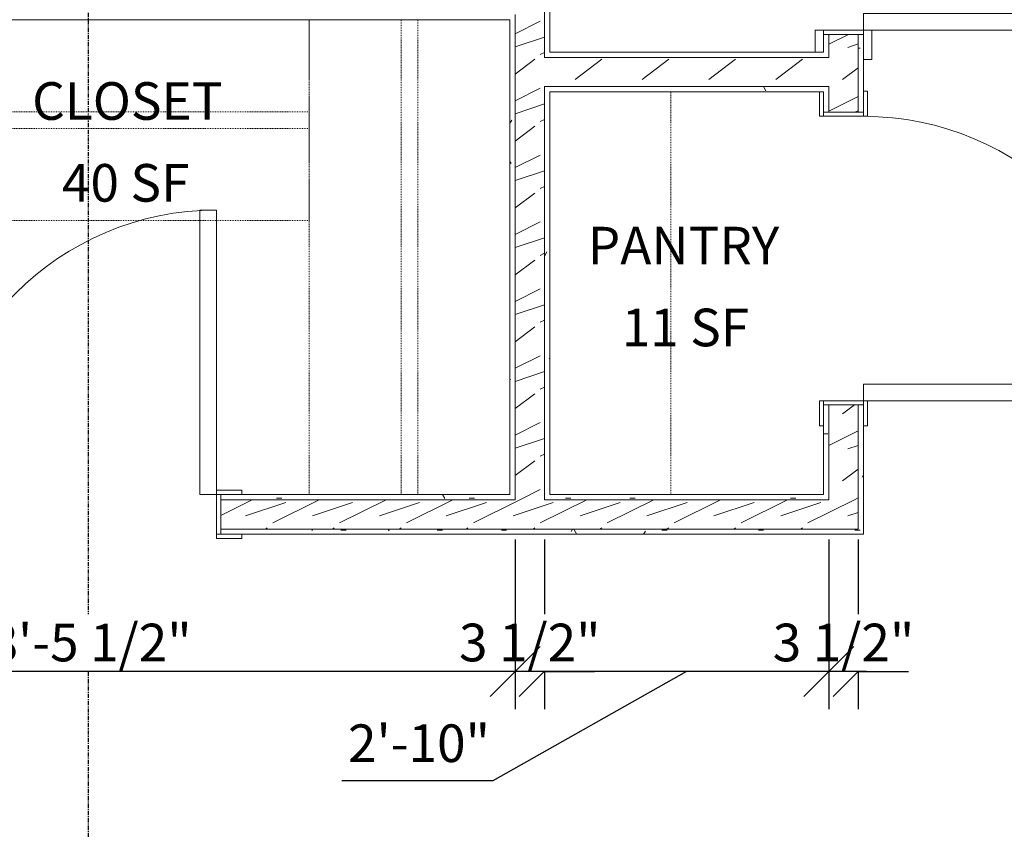
# Model space of a CAD drawing. Units: inches. Extents: x -3358 to -1603, y 10942 to 11874.
# Drawn here: x -3141 to -3023, y 11215 to 11312 of the extents above; entities that cross this region are included whole.
import ezdxf

# ---------------------------------------------------------------- set-up
doc = ezdxf.new("R2010")
doc.units = ezdxf.units.IN
doc.header["$MEASUREMENT"] = 0
doc.linetypes.add('Dash 1_16_', pattern=[0.125, 0.0625, -0.0625])
doc.linetypes.add('Grid Line 1_2_', pattern=[0.875, 0.5, -0.125, 0.125, -0.125])
for name, color, linetype, lineweight in [('0-1', 7, 'Continuous', 5), ('A-ANNO-DIMS-1', 211, 'Continuous', 30), ('A-AREA-IDEN-1', 2, 'Continuous', 9), ('A-DOOR', 31, 'Continuous', 9), ('A-DOOR-FRAM', 31, 'Continuous', 9), ('A-WALL', 113, 'Continuous', 9), ('A-WALL-PATT', 111, 'Continuous', 9), ('I-WALL', 2, 'Continuous', 9), ('Q-CASE', 31, 'Continuous', 9), ('Q-CASE-HDLN', 31, 'Dash 1_16_', 9), ('S-GRID-1', 1, 'Grid Line 1_2_', 30)]:
    doc.layers.add(name, color=color, linetype=linetype, lineweight=lineweight)
doc.styles.add('Century Gothic_B', font='GOTHICB.TTF', dxfattribs={"height": 4.5})
doc.dimstyles.new('OD__1_16__Tol__', dxfattribs={"dimscale": 12, "dimtxt": 4.698757, "dimasz": 0.5, "dimexe": 0.375, "dimexo": 0.25, "dimgap": 0.0625, "dimtad": 1, "dimdec": 4, "dimrnd": 0.0625, "dimzin": 3, "dimdsep": 46, "dimlunit": 4, "dimtxsty": 'Century Gothic_B', "dimblk1": 'OBLIQUE', "dimblk2": 'OBLIQUE', "dimsah": 1, "dimcen": 0.09, "dimdle": 0.375, "dimazin": 0, "dimtfac": 1, "dimtdec": 4, "dimtix": 1, "dimtmove": 0, "dimatfit": 3, "dimfxl": 1, "dimtvp": 1, "dimtfill": 1, "dimfrac": 2, "dimtolj": 1, "dimtzin": 0, "dimlwd": 30, "dimlwe": 30, "dimarcsym": 2})
doc.dimstyles.new('OD__1_16__Tol___1', dxfattribs={"dimscale": 12, "dimtxt": 4.698757, "dimasz": 0.5, "dimexe": 0.375, "dimexo": 0.25, "dimgap": 0.0625, "dimtad": 1, "dimdec": 4, "dimrnd": 0.0625, "dimzin": 3, "dimdsep": 46, "dimlunit": 4, "dimtxsty": 'Century Gothic_B', "dimblk1": 'OBLIQUE', "dimblk2": 'OBLIQUE', "dimsah": 1, "dimcen": 0.09, "dimdle": 0.375, "dimazin": 0, "dimtfac": 1, "dimtdec": 4, "dimtix": 1, "dimtmove": 1, "dimatfit": 3, "dimfxl": 1, "dimtvp": 1, "dimtfill": 1, "dimfrac": 2, "dimtolj": 1, "dimtzin": 0, "dimlwd": 30, "dimlwe": 30, "dimarcsym": 2})
doc.dimstyles.new('OD__1__Tol__', dxfattribs={"dimscale": 12, "dimtxt": 4.698757, "dimasz": 0.5, "dimexe": 0.375, "dimexo": 0.25, "dimgap": 0.0625, "dimtad": 1, "dimdec": 0, "dimzin": 3, "dimdsep": 46, "dimlunit": 4, "dimtxsty": 'Century Gothic_B', "dimblk1": 'OBLIQUE', "dimblk2": 'OBLIQUE', "dimsah": 1, "dimcen": 0.09, "dimdle": 0.375, "dimazin": 0, "dimtfac": 1, "dimtdec": 4, "dimtix": 1, "dimtmove": 0, "dimatfit": 3, "dimfxl": 1, "dimtvp": 1, "dimtfill": 1, "dimfrac": 2, "dimtolj": 1, "dimtzin": 0, "dimlwd": 30, "dimlwe": 30, "dimarcsym": 2})
pattern_1 = [(0, (0, 0), (15.36, 3.84), [0.634, -10.886, 0.634, -10.886, -61.44]), (0, (0, 0), (15.36, 3.84), [-23.04, 0.634, -22.406, 0.634, -10.886, -26.88]), (0, (0, 0), (15.36, 3.84), [-57.6, 0.634, -7.046, 0.634, -18.566]), (120, (5.76, 1.92), (-11.0055376, 11.3821502), [0.634, -10.886, 0.634, -10.886, -61.44]), (120, (5.76, 1.92), (-11.0055376, 11.3821502), [-23.04, 0.634, -22.406, 0.634, -10.886, -26.88]), (120, (5.76, 1.92), (-11.0055376, 11.3821502), [-57.6, 0.634, -7.046, 0.634, -18.566]), (240, (7.68, 9.6), (-4.3544624, -15.2221502), [0.634, -10.886, 0.634, -10.886, -61.44]), (240, (7.68, 9.6), (-4.3544624, -15.2221502), [-23.04, 0.634, -22.406, 0.634, -10.886, -26.88]), (240, (7.68, 9.6), (-4.3544624, -15.2221502), [-57.6, 0.634, -7.046, 0.634, -18.566])]
pattern_2 = [(216.87, (3.199, 7.997), (23.98977143, 15.99364286), [3.998, -35.986]), (206.565, (7.997, 5.598), (-7.9970807, -7.9966192), [8.941, -8.941]), (198.435, (7.997, 1.599), (-15.9938446, -7.99709826), [5.058, -20.23])]

# ---------------------------------------------------------------- blocks, each defined once
blk = doc.blocks.new('101_W_33rd_St_Shell_rvt-1-O1 - FLOOR PLAN - 1ST FLOOR')
at = {"layer": 'S-GRID-1'}
blk.add_line((-3132.86, 10942.4), (-3132.86, 11849.42), dxfattribs=at)
blk = doc.blocks.new('OD_CW_Closet - OD_CW_Closet-3447650-O1 - FLOOR PLAN - 1ST FLOOR')
at = {"layer": 'Q-CASE-HDLN'}
for p, q in [((0.74, -24), (0.74, 0)), ((0.74, 0), (57.49, 0)), ((57.49, 0), (57.49, -24)), ((0.74, -11), (57.49, -11)), ((0.74, -13), (57.49, -13)), ((57.49, -24), (0.74, -24))]:
    blk.add_line(p, q, dxfattribs=at)
blk = doc.blocks.new('OD_CW_Countertop - Work Countertop-3447745-O1 - FLOOR PLAN - 1ST FLOOR')
at = {"layer": 'Q-CASE-HDLN'}
blk.add_line((0.74, -6), (48.86, -6), dxfattribs=at)
blk = doc.blocks.new('OD_SINGLE - SINGLE - FLUSH - 2-10 x 6-8-3385114-O1 - FLOOR PLAN - 1ST FLOOR')
at = {"layer": 'A-DOOR'}
for p, q in [((15, 2.375), (15, 36.375)), ((17, 36.375), (15, 36.375)), ((17, 2.375), (17, 36.375)), ((-17, 2.375), (-17.5, 2.375)), ((-17, -2.375), (-17, 2.375)), ((17, 2.375), (15, 2.375)), ((17.5, 2.375), (17, 2.375)), ((17, 2.375), (17, -2.375)), ((-17.5, -2.375), (-17, -2.375)), ((17, -2.375), (17.5, -2.375))]:
    blk.add_line(p, q, dxfattribs=at)
blk.add_arc((17, 2.375), 34, 90, 180, dxfattribs=at)
at = {"layer": 'A-DOOR-FRAM'}
for p, q in [((-17, 2.875), (-20, 2.875)), ((-20, 2.875), (-20, 2.375)), ((-17.5, 2.375), (-17, 2.375)), ((-17, 2.375), (-17, 2.875)), ((20, 2.875), (17, 2.875)), ((17, 2.875), (17, 2.375)), ((17, 2.375), (17.5, 2.375)), ((20, 2.375), (20, 2.875)), ((-20, -2.375), (-20, -2.875)), ((-20, -2.875), (-17, -2.875)), ((-17, -2.375), (-17.5, -2.375)), ((-17, -2.875), (-17, -2.375)), ((17.5, -2.375), (17, -2.375)), ((17, -2.375), (17, -2.875)), ((17, -2.875), (20, -2.875)), ((20, -2.875), (20, -2.375))]:
    blk.add_line(p, q, dxfattribs=at)
blk = doc.blocks.new('OD_CW_Closet - OD_CW_Closet-3448020-O1 - FLOOR PLAN - 1ST FLOOR')
at = {"layer": 'Q-CASE-HDLN'}
for p, q in [((52.99, 24), (0.74, 24)), ((0.74, 24), (0.74, 0)), ((52.99, 0), (52.99, 24)), ((0.74, 13), (52.99, 13)), ((0.74, 11), (52.99, 11)), ((0.74, 0), (52.99, 0))]:
    blk.add_line(p, q, dxfattribs=at)
blk = doc.blocks.new('OD_DOUBLE - DOUBLE - FLUSH - 5-0 x 6-8-3397533-O1 - FLOOR PLAN - 1ST FLOOR')
at = {"layer": 'A-DOOR'}
for p, q in [((-28, 32.375), (-30, 32.375)), ((-30, 2.375), (-30, 32.375)), ((-28, 2.375), (-28, 32.375)), ((28, 2.375), (28, 32.375)), ((30, 32.375), (28, 32.375)), ((30, 2.375), (30, 32.375)), ((-30, 2.375), (-30.5, 2.375)), ((-28, 2.375), (-30, 2.375)), ((-30, -2.375), (-30, 2.375)), ((30, 2.375), (28, 2.375)), ((30.5, 2.375), (30, 2.375)), ((30, 2.375), (30, -2.375)), ((-30.5, -2.375), (-30, -2.375)), ((30, -2.375), (30.5, -2.375))]:
    blk.add_line(p, q, dxfattribs=at)
for centre, start, end in [((-30, 2.375), 360, 90), ((30, 2.375), 90, 180)]:
    blk.add_arc(centre, 30, start, end, dxfattribs=at)
at = {"layer": 'A-DOOR-FRAM'}
for p, q in [((-30, 3.375), (-33.5, 3.375)), ((-33.5, 3.375), (-33.5, 2.375)), ((-30.5, 2.375), (-30, 2.375)), ((-30, 2.375), (-30, 3.375)), ((33.5, 3.375), (30, 3.375)), ((30, 3.375), (30, 2.375)), ((30, 2.375), (30.5, 2.375)), ((33.5, 2.375), (33.5, 3.375)), ((-32.75, -3.375), (-30, -3.375)), ((-30, -2.375), (-30.5, -2.375)), ((-30, -3.375), (-30, -2.375)), ((30.5, -2.375), (30, -2.375)), ((30, -2.375), (30, -3.375)), ((30, -3.375), (32.625, -3.375))]:
    blk.add_line(p, q, dxfattribs=at)
blk = doc.blocks.new('OD_SINGLE - SINGLE - FLUSH - 2-10 x 6-8-V165-O1 - FLOOR PLAN - 1ST FLOOR')
at = {"layer": 'A-DOOR'}
for p, q in [((15, 2.375), (15, 36.375)), ((17, 36.375), (15, 36.375)), ((17, 2.375), (17, 36.375)), ((-17, 2.375), (-17.5, 2.375)), ((-17, -2.375), (-17, 2.375)), ((17, 2.375), (15, 2.375)), ((17.5, 2.375), (17, 2.375)), ((17, 2.375), (17, -2.375)), ((-17.5, -2.375), (-17, -2.375)), ((17, -2.375), (17.5, -2.375))]:
    blk.add_line(p, q, dxfattribs=at)
blk.add_arc((17, 2.375), 34, 90, 180, dxfattribs=at)
at = {"layer": 'A-DOOR-FRAM'}
for p, q in [((-17, 2.875), (-20, 2.875)), ((-20, 2.875), (-20, 2.375)), ((-17.5, 2.375), (-17, 2.375)), ((-17, 2.375), (-17, 2.875)), ((20, 2.875), (17, 2.875)), ((17, 2.875), (17, 2.375)), ((17, 2.375), (17.5, 2.375)), ((20, 2.375), (20, 2.875)), ((-19.924, -2.875), (-17, -2.875)), ((-17, -2.375), (-17.5, -2.375)), ((-17, -2.875), (-17, -2.375)), ((17.5, -2.375), (17, -2.375)), ((17, -2.375), (17, -2.875)), ((17, -2.875), (20, -2.875)), ((20, -2.875), (20, -2.375))]:
    blk.add_line(p, q, dxfattribs=at)
blk = doc.blocks.new('_Oblique')
at = {"color": 0, "linetype": 'ByBlock', "lineweight": -2}
blk.add_line((-0.5, -0.5), (0.5, 0.5), dxfattribs=at)
blk = doc.blocks.new('DIMBLOCK25-O1 - FLOOR PLAN - 1ST FLOOR')
at = {"layer": 'A-ANNO-DIMS-1', "color": 0, "lineweight": 30, "transparency": 16777216}
for p, q in [((-3080.11, 11355.99), (-3080.11, 11361.73)), ((-2904.86, 11289.92), (-2904.86, 11361.73)), ((-2900.36, 11357.23), (-3084.61, 11357.23))]:
    blk.add_line(p, q, dxfattribs=at)
at = {"layer": 'Defpoints', "color": 0, "transparency": 16777216}
for p in [(-3080.11, 11357.23), (-3080.11, 11352.99), (-2904.86, 11286.92)]:
    blk.add_point(p, dxfattribs=at)
at = {"layer": 'A-ANNO-DIMS-1', "color": 0, "lineweight": 30, "transparency": 16777216, "xscale": 5.999999999999999, "yscale": 5.999999999999999, "zscale": 5.999999999999999, "rotation": 180}
blk.add_blockref('_Oblique', (-3080.11, 11357.23), dxfattribs=at)
at = {"layer": 'A-ANNO-DIMS-1', "color": 0, "lineweight": 30, "transparency": 16777216, "xscale": 5.999999999999999, "yscale": 5.999999999999999, "zscale": 5.999999999999999}
blk.add_blockref('_Oblique', (-2904.86, 11357.23), dxfattribs=at)
at = {"layer": 'A-ANNO-DIMS-1', "color": 0, "transparency": 16777216, "insert": (-2992.48, 11360.34), "char_height": 4.5, "attachment_point": 5, "style": 'Century Gothic_B', "bg_fill": 3, "box_fill_scale": 1.25, "bg_fill_color": 256, "bg_fill_true_color": 13158600, "bg_fill_transparency": 0}
blk.add_mtext('\\A1;14\'-7"', dxfattribs=at)
blk = doc.blocks.new('DIMBLOCK26-O1 - FLOOR PLAN - 1ST FLOOR')
at = {"layer": 'A-ANNO-DIMS-1', "color": 0, "lineweight": 30, "transparency": 16777216}
for p, q in [((-3183.36, 11292.12), (-3183.36, 11361.73)), ((-3080.11, 11355.99), (-3080.11, 11361.73)), ((-3075.61, 11357.23), (-3187.86, 11357.23))]:
    blk.add_line(p, q, dxfattribs=at)
at = {"layer": 'Defpoints', "color": 0, "transparency": 16777216}
for p in [(-3183.36, 11357.23), (-3080.11, 11352.99), (-3183.36, 11289.12)]:
    blk.add_point(p, dxfattribs=at)
at = {"layer": 'A-ANNO-DIMS-1', "color": 0, "lineweight": 30, "transparency": 16777216, "xscale": 5.999999999999999, "yscale": 5.999999999999999, "zscale": 5.999999999999999, "rotation": 180}
blk.add_blockref('_Oblique', (-3183.36, 11357.23), dxfattribs=at)
at = {"layer": 'A-ANNO-DIMS-1', "color": 0, "lineweight": 30, "transparency": 16777216, "xscale": 5.999999999999999, "yscale": 5.999999999999999, "zscale": 5.999999999999999}
blk.add_blockref('_Oblique', (-3080.11, 11357.23), dxfattribs=at)
at = {"layer": 'A-ANNO-DIMS-1', "color": 0, "transparency": 16777216, "insert": (-3131.73, 11360.34), "char_height": 4.5, "attachment_point": 5, "style": 'Century Gothic_B', "bg_fill": 3, "box_fill_scale": 1.25, "bg_fill_color": 256, "bg_fill_true_color": 13158600, "bg_fill_transparency": 0}
blk.add_mtext('\\A1;8\'-7"', dxfattribs=at)
blk = doc.blocks.new('DIMBLOCK29-O1 - FLOOR PLAN - 1ST FLOOR')
at = {"layer": 'A-ANNO-DIMS-1', "color": 0, "lineweight": 30, "transparency": 16777216}
for p, q in [((-3183.36, 11292.12), (-3183.36, 11393.16)), ((-3042.61, 11387.42), (-3042.61, 11393.16)), ((-3038.11, 11388.66), (-3187.86, 11388.66))]:
    blk.add_line(p, q, dxfattribs=at)
at = {"layer": 'Defpoints', "color": 0, "transparency": 16777216}
for p in [(-3183.36, 11388.66), (-3042.61, 11384.42), (-3183.36, 11289.12)]:
    blk.add_point(p, dxfattribs=at)
at = {"layer": 'A-ANNO-DIMS-1', "color": 0, "lineweight": 30, "transparency": 16777216, "xscale": 5.999999999999999, "yscale": 5.999999999999999, "zscale": 5.999999999999999, "rotation": 180}
blk.add_blockref('_Oblique', (-3183.36, 11388.66), dxfattribs=at)
at = {"layer": 'A-ANNO-DIMS-1', "color": 0, "lineweight": 30, "transparency": 16777216, "xscale": 5.999999999999999, "yscale": 5.999999999999999, "zscale": 5.999999999999999}
blk.add_blockref('_Oblique', (-3042.61, 11388.66), dxfattribs=at)
at = {"layer": 'A-ANNO-DIMS-1', "color": 0, "transparency": 16777216, "insert": (-3112.98, 11391.77), "char_height": 4.5, "attachment_point": 5, "style": 'Century Gothic_B', "bg_fill": 3, "box_fill_scale": 1.25, "bg_fill_color": 256, "bg_fill_true_color": 13158600, "bg_fill_transparency": 0}
blk.add_mtext('\\A1;11\'-9"', dxfattribs=at)
blk = doc.blocks.new('DIMBLOCK30-O1 - FLOOR PLAN - 1ST FLOOR')
at = {"layer": 'A-ANNO-DIMS-1', "color": 0, "lineweight": 30, "transparency": 16777216}
for p, q in [((-3183.36, 11277.62), (-3183.36, 11203.18)), ((-2904.86, 11278.17), (-2904.86, 11203.18)), ((-2900.36, 11207.68), (-3187.86, 11207.68))]:
    blk.add_line(p, q, dxfattribs=at)
at = {"layer": 'Defpoints', "color": 0, "transparency": 16777216}
for p in [(-3183.36, 11280.62), (-2904.86, 11281.17), (-3183.36, 11207.68)]:
    blk.add_point(p, dxfattribs=at)
at = {"layer": 'A-ANNO-DIMS-1', "color": 0, "lineweight": 30, "transparency": 16777216, "xscale": 5.999999999999999, "yscale": 5.999999999999999, "zscale": 5.999999999999999, "rotation": 180}
blk.add_blockref('_Oblique', (-3183.36, 11207.68), dxfattribs=at)
at = {"layer": 'A-ANNO-DIMS-1', "color": 0, "lineweight": 30, "transparency": 16777216, "xscale": 5.999999999999999, "yscale": 5.999999999999999, "zscale": 5.999999999999999}
blk.add_blockref('_Oblique', (-2904.86, 11207.68), dxfattribs=at)
at = {"layer": 'A-ANNO-DIMS-1', "color": 0, "transparency": 16777216, "insert": (-3044.11, 11210.79), "char_height": 4.5, "attachment_point": 5, "style": 'Century Gothic_B', "bg_fill": 3, "box_fill_scale": 1.25, "bg_fill_color": 256, "bg_fill_true_color": 13158600, "bg_fill_transparency": 0}
blk.add_mtext('\\A1;23\'-3"', dxfattribs=at)
blk = doc.blocks.new('DIMBLOCK91-O1 - FLOOR PLAN - 1ST FLOOR')
at = {"layer": 'A-ANNO-DIMS-1', "color": 0, "lineweight": 30, "transparency": 16777216}
for p, q in [((-3044.36, 11250.09), (-3044.36, 11229.82)), ((-3040.86, 11250.09), (-3040.86, 11229.82)), ((-3044.36, 11234.32), (-3050.36, 11234.32)), ((-3040.86, 11234.32), (-3044.36, 11234.32)), ((-3040.86, 11234.32), (-3034.86, 11234.32))]:
    blk.add_line(p, q, dxfattribs=at)
at = {"layer": 'Defpoints', "color": 0, "transparency": 16777216}
for p in [(-3044.36, 11253.09), (-3040.86, 11253.09)]:
    blk.add_point(p, dxfattribs=at)
at = {"layer": 'A-ANNO-DIMS-1', "color": 0, "lineweight": 30, "transparency": 16777216, "xscale": 5.999999999999999, "yscale": 5.999999999999999, "zscale": 5.999999999999999}
blk.add_blockref('_Oblique', (-3044.36, 11234.32), dxfattribs=at)
at = {"layer": 'A-ANNO-DIMS-1', "color": 0, "lineweight": 30, "transparency": 16777216, "xscale": 5.999999999999999, "yscale": 5.999999999999999, "zscale": 5.999999999999999, "rotation": 180}
blk.add_blockref('_Oblique', (-3040.86, 11234.32), dxfattribs=at)
at = {"layer": 'A-ANNO-DIMS-1', "color": 0, "transparency": 16777216, "insert": (-3042.61, 11237.78), "char_height": 4.5, "attachment_point": 5, "style": 'Century Gothic_B', "bg_fill": 3, "box_fill_scale": 1.25, "bg_fill_color": 256, "bg_fill_true_color": 13158600, "bg_fill_transparency": 0}
blk.add_mtext('\\A1;3 1/2"', dxfattribs=at)
at = {"layer": 'Defpoints', "color": 0, "transparency": 16777216}
blk.add_point((-3044.36, 11234.32), dxfattribs=at)
blk = doc.blocks.new('DIMBLOCK92-O1 - FLOOR PLAN - 1ST FLOOR')
at = {"layer": 'A-ANNO-DIMS-1', "color": 0, "lineweight": 30, "transparency": 16777216}
for p, q in [((-3078.36, 11250.09), (-3078.36, 11229.82)), ((-3044.36, 11250.09), (-3044.36, 11229.82)), ((-3061.36, 11234.32), (-3084.52, 11221.24)), ((-3039.86, 11234.32), (-3082.86, 11234.32)), ((-3084.52, 11221.24), (-3102.59, 11221.24))]:
    blk.add_line(p, q, dxfattribs=at)
at = {"layer": 'Defpoints', "color": 0, "transparency": 16777216}
for p in [(-3078.36, 11253.09), (-3044.36, 11253.09), (-3078.36, 11234.32)]:
    blk.add_point(p, dxfattribs=at)
at = {"layer": 'A-ANNO-DIMS-1', "color": 0, "lineweight": 30, "transparency": 16777216, "xscale": 5.999999999999999, "yscale": 5.999999999999999, "zscale": 5.999999999999999, "rotation": 180}
blk.add_blockref('_Oblique', (-3078.36, 11234.32), dxfattribs=at)
at = {"layer": 'A-ANNO-DIMS-1', "color": 0, "lineweight": 30, "transparency": 16777216, "xscale": 5.999999999999999, "yscale": 5.999999999999999, "zscale": 5.999999999999999}
blk.add_blockref('_Oblique', (-3044.36, 11234.32), dxfattribs=at)
at = {"layer": 'A-ANNO-DIMS-1', "color": 0, "transparency": 16777216, "insert": (-3101.84, 11227.99), "char_height": 4.5, "attachment_point": 1, "line_spacing_factor": 0.984502, "style": 'Century Gothic_B', "bg_fill": 3, "box_fill_scale": 1.25, "bg_fill_color": 256, "bg_fill_true_color": 13158600, "bg_fill_transparency": 0}
blk.add_mtext('\\A1;2\'-10"', dxfattribs=at)
blk = doc.blocks.new('DIMBLOCK93-O1 - FLOOR PLAN - 1ST FLOOR')
at = {"layer": 'A-ANNO-DIMS-1', "color": 0, "lineweight": 30, "transparency": 16777216}
for p, q in [((-3081.86, 11250.09), (-3081.86, 11229.82)), ((-3078.36, 11250.09), (-3078.36, 11229.82)), ((-3081.86, 11234.32), (-3087.86, 11234.32)), ((-3078.36, 11234.32), (-3081.86, 11234.32)), ((-3078.36, 11234.32), (-3072.36, 11234.32))]:
    blk.add_line(p, q, dxfattribs=at)
at = {"layer": 'Defpoints', "color": 0, "transparency": 16777216}
for p in [(-3081.86, 11253.09), (-3078.36, 11253.09)]:
    blk.add_point(p, dxfattribs=at)
at = {"layer": 'A-ANNO-DIMS-1', "color": 0, "lineweight": 30, "transparency": 16777216, "xscale": 5.999999999999999, "yscale": 5.999999999999999, "zscale": 5.999999999999999}
blk.add_blockref('_Oblique', (-3081.86, 11234.32), dxfattribs=at)
at = {"layer": 'A-ANNO-DIMS-1', "color": 0, "lineweight": 30, "transparency": 16777216, "xscale": 5.999999999999999, "yscale": 5.999999999999999, "zscale": 5.999999999999999, "rotation": 180}
blk.add_blockref('_Oblique', (-3078.36, 11234.32), dxfattribs=at)
at = {"layer": 'A-ANNO-DIMS-1', "color": 0, "transparency": 16777216, "insert": (-3080.11, 11237.78), "char_height": 4.5, "attachment_point": 5, "style": 'Century Gothic_B', "bg_fill": 3, "box_fill_scale": 1.25, "bg_fill_color": 256, "bg_fill_true_color": 13158600, "bg_fill_transparency": 0}
blk.add_mtext('\\A1;3 1/2"', dxfattribs=at)
at = {"layer": 'Defpoints', "color": 0, "transparency": 16777216}
blk.add_point((-3081.86, 11234.32), dxfattribs=at)
blk = doc.blocks.new('DIMBLOCK94-O1 - FLOOR PLAN - 1ST FLOOR')
at = {"layer": 'A-ANNO-DIMS-1', "color": 0, "lineweight": 30, "transparency": 16777216}
for p, q in [((-3183.36, 11277.62), (-3183.36, 11229.82)), ((-3081.86, 11250.09), (-3081.86, 11229.82)), ((-3077.36, 11234.32), (-3187.86, 11234.32))]:
    blk.add_line(p, q, dxfattribs=at)
at = {"layer": 'Defpoints', "color": 0, "transparency": 16777216}
for p in [(-3183.36, 11280.62), (-3081.86, 11253.09), (-3183.36, 11234.32)]:
    blk.add_point(p, dxfattribs=at)
at = {"layer": 'A-ANNO-DIMS-1', "color": 0, "lineweight": 30, "transparency": 16777216, "xscale": 5.999999999999999, "yscale": 5.999999999999999, "zscale": 5.999999999999999, "rotation": 180}
blk.add_blockref('_Oblique', (-3183.36, 11234.32), dxfattribs=at)
at = {"layer": 'A-ANNO-DIMS-1', "color": 0, "lineweight": 30, "transparency": 16777216, "xscale": 5.999999999999999, "yscale": 5.999999999999999, "zscale": 5.999999999999999}
blk.add_blockref('_Oblique', (-3081.86, 11234.32), dxfattribs=at)
at = {"layer": 'A-ANNO-DIMS-1', "color": 0, "transparency": 16777216, "insert": (-3132.61, 11237.78), "char_height": 4.5, "attachment_point": 5, "style": 'Century Gothic_B', "bg_fill": 3, "box_fill_scale": 1.25, "bg_fill_color": 256, "bg_fill_true_color": 13158600, "bg_fill_transparency": 0}
blk.add_mtext('\\A1;8\'-5 1/2"', dxfattribs=at)

msp = doc.modelspace()

# ---------------------------------------------------------------- hatches: boundary and pattern name
at = {"layer": 'A-WALL-PATT'}
h = msp.add_hatch(dxfattribs=at)
h.set_pattern_fill('FP_1', color=256, style=0, pattern_type=2)
h.set_pattern_definition(pattern_1)
h.paths.add_polyline_path([(-3044.35793, 11255.46822), (-3044.35793, 11266.16893), (-3044.98293, 11266.16893), (-3044.98293, 11255.46822)], flags=0)
h.paths.add_polyline_path([(-3044.35793, 11301.16893), (-3044.35793, 11304.21823), (-3044.98293, 11304.21823), (-3044.98293, 11301.16893)], flags=0)
h.paths.add_polyline_path([(-3044.98293, 11307.71823), (-3044.35793, 11307.71823), (-3044.35793, 11310.46823), (-3044.98293, 11310.46823), (-3044.98293, 11308.34323)], flags=0)
h.paths.add_polyline_path([(-3044.35793, 11371.46823), (-3044.35793, 11374.34322), (-3044.98293, 11374.34322), (-3044.98293, 11371.46823)], flags=0)
h.paths.add_polyline_path([(-3044.98293, 11377.84322), (-3044.35793, 11377.84322), (-3044.35793, 11385.84323), (-3044.98293, 11385.84323), (-3044.98293, 11378.46822)], flags=0)
h.paths.add_polyline_path([(-3044.35793, 11422.84323), (-3044.35793, 11476.21822), (-3044.98293, 11476.21822), (-3044.98293, 11422.84323)], flags=0)
h = msp.add_hatch(dxfattribs=at)
h.set_pattern_fill('FP_2', color=256, style=0, pattern_type=2)
h.set_pattern_definition(pattern_2)
h.paths.add_polyline_path([(-3040.89443, 11254.84322), (-3040.85793, 11254.84322), (-3040.85793, 11266.16893), (-3044.35793, 11266.16893), (-3044.35793, 11254.84322)], flags=0)
h.paths.add_polyline_path([(-3044.35793, 11301.16893), (-3040.85793, 11301.16893), (-3040.85793, 11310.46823), (-3044.35793, 11310.46823), (-3044.35793, 11304.21823)], flags=0)
h.paths.add_polyline_path([(-3042.71264, 11371.46823), (-3040.85793, 11371.46823), (-3040.85793, 11385.84323), (-3044.35793, 11385.84323), (-3044.35793, 11371.46823)], flags=0)
h.paths.add_polyline_path([(-3040.85793, 11422.84323), (-3040.85793, 11476.21822), (-3044.35793, 11476.21822), (-3044.35793, 11422.84323)], flags=0)
h = msp.add_hatch(dxfattribs=at)
h.set_pattern_fill('FP_1', color=256, style=0, pattern_type=2)
h.set_pattern_definition(pattern_1)
h.paths.add_polyline_path([(-3040.85793, 11251.34322), (-3040.23293, 11251.34835), (-3040.23293, 11266.16893), (-3040.85793, 11266.16893), (-3040.85793, 11254.84322)], flags=0)
h.paths.add_polyline_path([(-3040.85793, 11301.16893), (-3040.23293, 11301.16893), (-3040.23293, 11310.46823), (-3040.85793, 11310.46823), (-3040.85793, 11304.21823)], flags=0)
h.paths.add_polyline_path([(-3040.85793, 11371.46823), (-3040.23293, 11371.46823), (-3040.23293, 11385.84323), (-3040.85793, 11385.84323), (-3040.85793, 11373.4037)], flags=0)
h.paths.add_polyline_path([(-3040.85793, 11422.84323), (-3040.23293, 11422.84323), (-3040.23293, 11476.21822), (-3040.85793, 11476.21822), (-3040.85793, 11429.91709)], flags=0)
h = msp.add_hatch(dxfattribs=at)
h.set_pattern_fill('FP_1', color=256, style=0, pattern_type=2)
h.set_pattern_definition(pattern_1)
h.paths.add_polyline_path([(-3081.85793, 11255.46822), (-3081.85793, 11312.84322), (-3082.48293, 11312.84322), (-3082.48293, 11255.46822)], flags=0)
h.paths.add_polyline_path([(-3081.85793, 11316.34322), (-3081.85793, 11373.71822), (-3082.48293, 11373.71822), (-3082.48293, 11316.34322)], flags=0)
h = msp.add_hatch(dxfattribs=at)
h.set_pattern_fill('FP_2', color=256, style=0, pattern_type=2)
h.set_pattern_definition(pattern_2)
h.paths.add_polyline_path([(-3080.99883, 11254.84322), (-3078.35793, 11254.84322), (-3078.35793, 11374.34322), (-3081.85793, 11374.34322), (-3081.85793, 11254.84322)], flags=0)
h = msp.add_hatch(dxfattribs=at)
h.set_pattern_fill('FP_1', color=256, style=0, pattern_type=2)
h.set_pattern_definition(pattern_1)
h.paths.add_polyline_path([(-3078.35793, 11255.46822), (-3077.73293, 11255.46822), (-3077.73293, 11304.21823), (-3078.35793, 11304.21823), (-3078.35793, 11266.16893)], flags=0)
h.paths.add_polyline_path([(-3078.10664, 11307.71823), (-3077.73293, 11307.71823), (-3077.73293, 11373.71822), (-3078.35793, 11373.71822), (-3078.35793, 11307.71823)], flags=0)
h = msp.add_hatch(dxfattribs=at)
h.set_pattern_fill('FP_2', color=256, style=0, pattern_type=2)
h.set_pattern_definition(pattern_2)
h.paths.add_polyline_path([(-3044.35793, 11304.21823), (-3044.35793, 11307.71823), (-3078.35793, 11307.71823), (-3078.35793, 11304.21823), (-3044.98293, 11304.21823)], flags=0)
h = msp.add_hatch(dxfattribs=at)
h.set_pattern_fill('FP_1', color=256, style=0, pattern_type=2)
h.set_pattern_definition(pattern_1)
h.paths.add_polyline_path([(-3044.98293, 11303.59323), (-3044.98293, 11304.21823), (-3077.73293, 11304.21823), (-3077.73293, 11303.59323)], flags=0)
h = msp.add_hatch(dxfattribs=at)
h.set_pattern_fill('FP_1', color=256, style=0, pattern_type=2)
h.set_pattern_definition(pattern_1)
h.paths.add_polyline_path([(-3078.35793, 11254.84322), (-3044.35793, 11254.84322), (-3044.35793, 11255.46822), (-3078.35793, 11255.46822), (-3078.35793, 11255.19138)], flags=0)
h.paths.add_polyline_path([(-3182.73292, 11254.84322), (-3152.04288, 11254.84322), (-3152.04288, 11255.46822), (-3182.73298, 11255.4611), (-3182.73298, 11254.84322)], flags=0)
h.paths.add_polyline_path([(-3117.04288, 11254.84322), (-3081.85793, 11254.84322), (-3081.85793, 11255.46822), (-3117.04288, 11255.46822)], flags=0)
h = msp.add_hatch(dxfattribs=at)
h.set_pattern_fill('FP_2', color=256, style=0, pattern_type=2)
h.set_pattern_definition(pattern_2)
h.paths.add_polyline_path([(-3080.99883, 11251.34322), (-3040.85793, 11251.34322), (-3040.85793, 11254.84322), (-3117.04288, 11254.84322), (-3117.04288, 11251.34322)], flags=0)
h.paths.add_polyline_path([(-3182.73298, 11251.34322), (-3152.04288, 11251.34322), (-3152.04288, 11254.84322), (-3182.73298, 11254.84322), (-3182.73298, 11251.38309)], flags=0)
h = msp.add_hatch(dxfattribs=at)
h.set_pattern_fill('FP_1', color=256, style=0, pattern_type=2)
h.set_pattern_definition(pattern_1)
h.paths.add_polyline_path([(-3080.99883, 11250.71822), (-3040.23293, 11250.71822), (-3040.23293, 11251.34322), (-3117.04288, 11251.34322), (-3117.04288, 11250.71822), (-3081.85793, 11250.71822)], flags=0)
h.paths.add_polyline_path([(-3182.73298, 11250.71822), (-3152.04288, 11250.71822), (-3152.04288, 11251.34322), (-3182.73298, 11251.3361)], flags=0)

# ---------------------------------------------------------------- linework, layer by layer
at = {"layer": 'A-WALL'}
for p, q in [((-3078.35793, 11374.34322), (-3078.35793, 11307.71823)), ((-3081.85793, 11312.84322), (-3081.85793, 11254.84322)), ((-3044.35793, 11307.71823), (-3044.35793, 11310.46823)), ((-3040.85793, 11301.16893), (-3040.85793, 11310.46823)), ((-3044.35793, 11307.71823), (-3078.35793, 11307.71823)), ((-3078.35793, 11304.21823), (-3078.35793, 11254.84322)), ((-3044.35793, 11304.21823), (-3078.35793, 11304.21823)), ((-3044.35793, 11301.16893), (-3044.35793, 11304.21823)), ((-3044.35793, 11254.84322), (-3044.35793, 11266.16893)), ((-3040.85793, 11251.34322), (-3040.85793, 11266.16893)), ((-3117.04288, 11254.84322), (-3081.85793, 11254.84322)), ((-3078.35793, 11254.84322), (-3044.35793, 11254.84322)), ((-3117.04288, 11251.34322), (-3040.85793, 11251.34322))]:
    msp.add_line(p, q, dxfattribs=at)
at = {"layer": 'I-WALL'}
for p, q in [((-3077.73293, 11308.34323), (-3077.73293, 11373.71822)), ((-3183.08662, 11312.21822), (-3082.48293, 11312.21822)), ((-3082.48293, 11312.21822), (-3082.48293, 11255.46822)), ((-3044.98293, 11310.46823), (-3044.98293, 11308.34323)), ((-3040.23293, 11310.46823), (-3044.98293, 11310.46823)), ((-3040.23293, 11301.16893), (-3040.23293, 11310.46823)), ((-3044.98293, 11308.34323), (-3077.73293, 11308.34323)), ((-3077.73293, 11255.46822), (-3077.73293, 11303.59323)), ((-3077.73293, 11303.59323), (-3044.98293, 11303.59323)), ((-3044.98293, 11303.59323), (-3044.98293, 11301.16893)), ((-3044.98293, 11301.16893), (-3040.23293, 11301.16893)), ((-3044.98293, 11266.16893), (-3044.98293, 11255.46822)), ((-3040.23293, 11266.16893), (-3044.98293, 11266.16893)), ((-3040.23293, 11250.71822), (-3040.23293, 11266.16893)), ((-3082.48293, 11255.46822), (-3117.04288, 11255.46822)), ((-3117.04288, 11255.46822), (-3117.04288, 11250.71822)), ((-3044.98293, 11255.46822), (-3077.73293, 11255.46822)), ((-3117.04288, 11250.71822), (-3040.23293, 11250.71822))]:
    msp.add_line(p, q, dxfattribs=at)

# ---------------------------------------------------------------- block references
at = {"layer": '0-1'}
msp.add_blockref('101_W_33rd_St_Shell_rvt-1-O1 - FLOOR PLAN - 1ST FLOOR', (0, 0), dxfattribs=at)
at = {"layer": 'A-DOOR', "rotation": 270.0000000000002}
for name, p in [('OD_DOUBLE - DOUBLE - FLUSH - 5-0 x 6-8-3397533-O1 - FLOOR PLAN - 1ST FLOOR', (-3042.60793, 11340.96823)), ('OD_SINGLE - SINGLE - FLUSH - 2-10 x 6-8-V165-O1 - FLOOR PLAN - 1ST FLOOR', (-3042.60793, 11283.66893))]:
    msp.add_blockref(name, p, dxfattribs=at)
at = {"layer": 'A-DOOR'}
msp.add_blockref('OD_SINGLE - SINGLE - FLUSH - 2-10 x 6-8-3385114-O1 - FLOOR PLAN - 1ST FLOOR', (-3134.54288, 11253.09322), dxfattribs=at)
at = {"layer": 'Q-CASE'}
msp.add_blockref('OD_CW_Closet - OD_CW_Closet-3448020-O1 - FLOOR PLAN - 1ST FLOOR', (-3159.47067, 11288.21822), dxfattribs=at)
for name, p, rotation in [('OD_CW_Closet - OD_CW_Closet-3447650-O1 - FLOOR PLAN - 1ST FLOOR', (-3106.48293, 11254.73052), 89.99999999999918), ('OD_CW_Countertop - Work Countertop-3447745-O1 - FLOOR PLAN - 1ST FLOOR', (-3057.24913, 11304.33094), 270.0000000000007)]:
    msp.add_blockref(name, p, dxfattribs=dict(at, rotation=rotation))

# ---------------------------------------------------------------- next in the draw order: dimensions: what is measured, and where the dimension line sits
at = {"layer": 'A-ANNO-DIMS-1'}
for base, p1, p2, override, picture, middle in [((-3080.10793, 11357.23174), (-2904.85793, 11286.91568), (-3080.10793, 11352.9891), {"dimpost": '<>', "dimfxl": 187.29191}, 'DIMBLOCK25-O1 - FLOOR PLAN - 1ST FLOOR', (-2992.48293, 11360.34493)), ((-3183.35797, 11207.68083), (-2904.85793, 11281.16568), (-3183.35797, 11280.61964), {"dimpost": '<>', "dimfxl": 278.500584}, 'DIMBLOCK30-O1 - FLOOR PLAN - 1ST FLOOR', (-3044.10795, 11210.79402))]:
    dim = msp.add_linear_dim(base=base, p1=p1, p2=p2, dimstyle='OD__1__Tol__', override=override, dxfattribs=at)
    dim.commit()
    dim.dimension.update_dxf_attribs({"geometry": picture, "text_midpoint": middle})

# ---------------------------------------------------------------- next in the draw order: texts
at = {"layer": 'A-AREA-IDEN-1', "char_height": 4.5, "attachment_point": 1, "style": 'Century Gothic_B'}
for s, insert, width in [('PANTRY', (-3073.18572, 11287.46466), 28.482), ('11 SF', (-3069.12273, 11277.68161), 18.6345)]:
    msp.add_mtext(s, dxfattribs=dict(at, insert=insert, width=width))

# ---------------------------------------------------------------- next in the draw order: dimensions: what is measured, and where the dimension line sits
at = {"layer": 'A-ANNO-DIMS-1'}
for base, p1, p2, dimstyle, override, picture, middle in [((-3183.35797, 11357.23174), (-3080.10793, 11352.9891), (-3183.35797, 11289.11964), 'OD__1__Tol__', {"dimpost": '<>', "dimfxl": 121.407913}, 'DIMBLOCK26-O1 - FLOOR PLAN - 1ST FLOOR', (-3131.73295, 11360.34493)), ((-3044.35793, 11234.3197), (-3040.85793, 11253.09322), (-3044.35793, 11253.09322), 'OD__1_16__Tol__', {"dimpost": '<>', "dimfxl": 3.5}, 'DIMBLOCK91-O1 - FLOOR PLAN - 1ST FLOOR', (-3042.60793, 11237.78469))]:
    dim = msp.add_linear_dim(base=base, p1=p1, p2=p2, dimstyle=dimstyle, override=override, dxfattribs=at)
    dim.commit()
    dim.dimension.update_dxf_attribs({"geometry": picture, "text_midpoint": middle})

# ---------------------------------------------------------------- next in the draw order: dimensions: what is measured, and where the dimension line sits
dim = msp.add_linear_dim(base=(-3183.35797, 11388.66082), p1=(-3042.60793, 11384.41818), p2=(-3183.35797, 11289.11964), dimstyle='OD__1__Tol__', override={"dimpost": '<>', "dimfxl": 169.977612}, dxfattribs=at)
dim.commit()
dim.dimension.update_dxf_attribs({"geometry": 'DIMBLOCK29-O1 - FLOOR PLAN - 1ST FLOOR', "text_midpoint": (-3112.98295, 11391.77401)})
dim = msp.add_linear_dim(base=(-3078.35793, 11234.3197), p1=(-3044.35793, 11253.09322), p2=(-3078.35793, 11253.09322), dimstyle='OD__1_16__Tol___1', override={"dimpost": '<>', "dimfxl": 34}, dxfattribs=at)
dim.commit()
dim.dimension.update_dxf_attribs({"geometry": 'DIMBLOCK92-O1 - FLOOR PLAN - 1ST FLOOR', "text_midpoint": (-3085.2714, 11221.23931), "dimtype": 160})

# ---------------------------------------------------------------- next in the draw order: texts
at = {"layer": 'A-AREA-IDEN-1', "char_height": 4.5, "attachment_point": 1, "style": 'Century Gothic_B'}
for s, insert, width in [('CLOSET', (-3139.59205, 11304.75007), 27.27), ('40 SF', (-3136.02985, 11294.96702), 18.6345)]:
    msp.add_mtext(s, dxfattribs=dict(at, insert=insert, width=width))

# ---------------------------------------------------------------- next in the draw order: dimensions: what is measured, and where the dimension line sits
at = {"layer": 'A-ANNO-DIMS-1'}
dim = msp.add_linear_dim(base=(-3081.85793, 11234.3197), p1=(-3078.35793, 11253.09322), p2=(-3081.85793, 11253.09322), dimstyle='OD__1_16__Tol__', override={"dimpost": '<>', "dimfxl": 3.5}, dxfattribs=at)
dim.commit()
dim.dimension.update_dxf_attribs({"geometry": 'DIMBLOCK93-O1 - FLOOR PLAN - 1ST FLOOR', "text_midpoint": (-3080.10793, 11237.78469)})

# ---------------------------------------------------------------- next in the draw order: dimensions: what is measured, and where the dimension line sits
dim = msp.add_linear_dim(base=(-3183.35797, 11234.3197), p1=(-3081.85793, 11253.09322), p2=(-3183.35797, 11280.61964), dimstyle='OD__1_16__Tol__', override={"dimpost": '<>', "dimfxl": 105.166361}, dxfattribs=at)
dim.commit()
dim.dimension.update_dxf_attribs({"geometry": 'DIMBLOCK94-O1 - FLOOR PLAN - 1ST FLOOR', "text_midpoint": (-3132.60795, 11237.78469)})

doc.saveas('drawing.dxf')
